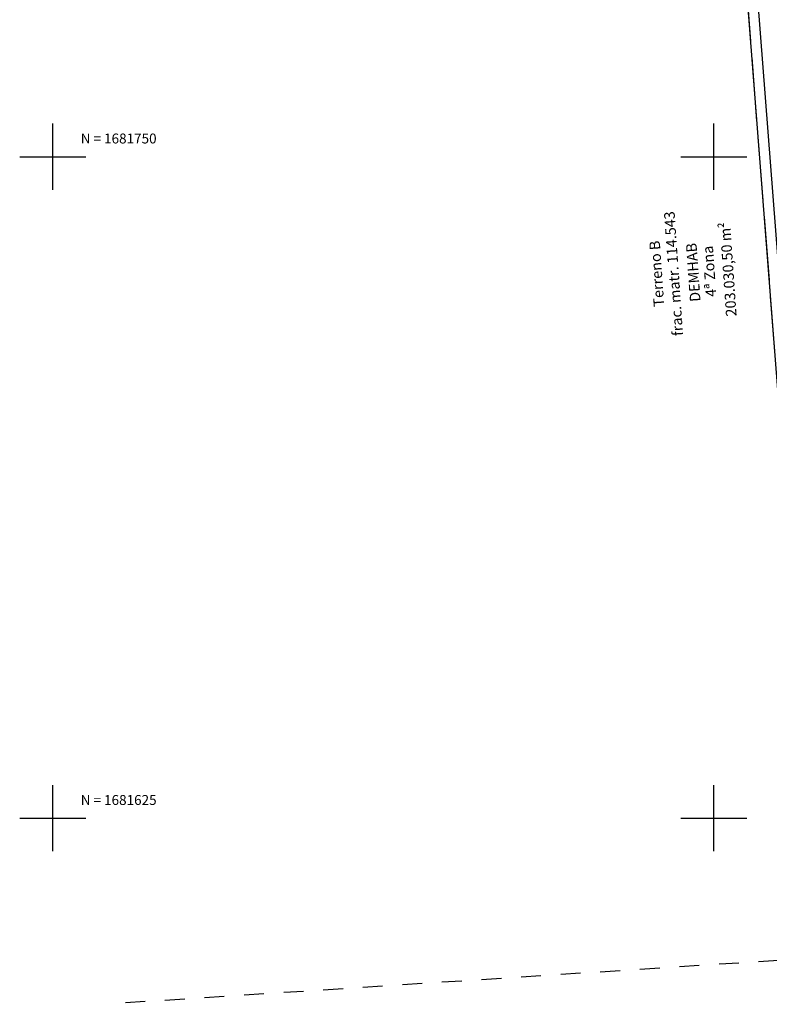
# Model space of a CAD drawing. Units: metres. Extents: x 286450 to 287572, y 1680803 to 1682674.
# Drawn here: x 286614 to 286755, y 1681569 to 1681755 of the extents above; entities that cross this region are included whole.
import ezdxf
from ezdxf.enums import TextEntityAlignment as Align

# ---------------------------------------------------------------- set-up
doc = ezdxf.new("R2010")
doc.units = ezdxf.units.M
doc.header["$MEASUREMENT"] = 0
for name, pattern in [('ACAD_ISO04W100', [30, 24, -3, 0, -3]), ('CONTINUO', [0]), ('MATRICULAS', [12.5, 5, -2.5, 0, -2.5, 0, -2.5]), ('TRACEJADO', [2.5, 1.25, -1.25])]:
    doc.linetypes.add(name, pattern=pattern)
for name, color, linetype in [('E-DIRETRIZES', 5, 'Continuous'), ('E-MATR', 6, 'MATRICULAS'), ('E-MFIO', 3, 'Continuous'), ('E-QUADRA-TXT-AREA', 1, 'Continuous'), ('T-PLOTE', 253, 'Continuous')]:
    doc.layers.add(name, color=color, linetype=linetype)
doc.styles.add('ARIAL-REG', font='arial.ttf')
doc.styles.add('NUMLOTE', font='romans.shx', dxfattribs={"height": 0.5})
doc.styles.add('SIMPLEX', font='simplex', dxfattribs={"height": 0.2})

# ---------------------------------------------------------------- blocks, each defined once
blk = doc.blocks.new('zw$C259')
at = {"color": 7, "linetype": 'CONTINUO'}
for points in [[(-250, 743.75, 0), (-250, 756.25, 0)], [(-125, 743.75, 0), (-125, 756.25, 0)], [(-256.25, 750, 0), (-243.75, 750, 0)], [(-131.25, 750, 0), (-118.75, 750, 0)], [(-250, 618.75, 0), (-250, 631.25, 0)], [(-125, 618.75, 0), (-125, 631.25, 0)], [(-256.25, 625, 0), (-243.75, 625, 0)], [(-131.25, 625, 0), (-118.75, 625, 0)]]:
    blk.add_polyline3d(points, dxfattribs=at)
at = {"color": 7, "style": 'SIMPLEX'}
for s, p in [('N = 1681750', (-244.71, 752.5, -3.14)), ('N = 1681625', (-244.71, 627.5, -3.14))]:
    blk.add_text(s, height=1.875, dxfattribs=at).set_placement(p)
at = {"layer": 'T-PLOTE', "style": 'NUMLOTE'}
for tag, p in [('1', (-125.35, 1353.04)), ('6', (-87.3, 1352.59)), ('3', (-108.97, 1351.86)), ('10', (-60.93, 1352.32)), ('4', (-102.29, 1348.7)), ('9', (-68.73, 1346.55)), ('11', (-53.26, 1346.14)), ('12', (-41.81, 1345.8)), ('18', (21.12, 1345.2)), ('17', (10.5, 1343.32)), ('14', (-19.89, 1340.36)), ('16', (3.13, 1339.82)), ('2', (-116.57, 1338.15)), ('5', (-98.06, 1332.1)), ('7', (-84.34, 1331.09)), ('8', (-78.16, 1331.29)), ('1240', (0.5, 1330.47)), ('13', (-28.09, 1329.48)), ('15', (-8.03, 1329.6)), ('21', (-97.84, 1322.02)), ('19', (-123.45, 1319.42)), ('20', (-118.59, 1319.48)), ('29', (-75.21, 1318.53)), ('30', (-53.86, 1317.04)), ('24', (-103.44, 1312.16)), ('75', (22.34, 1312.82)), ('23', (-137.42, 1309.7)), ('22', (-153.12, 1309.02)), ('31', (-30.27, 1307.42)), ('32', (-61.11, 1304.78)), ('72', (-3.65, 1305.67)), ('74', (15.47, 1305.15)), ('27', (-117.34, 1297.31)), ('35', (-49.18, 1296.92)), ('33', (-75.29, 1295.65)), ('34', (-61.64, 1295.39)), ('73', (4.62, 1296.18)), ('26', (-144.6, 1294.54)), ('76', (20.35, 1291.63)), ('25', (-151.77, 1290.89)), ('36', (-69.85, 1288.16)), ('78', (1.63, 1288.18)), ('37', (-45.52, 1285.92)), ('38', (-32.44, 1285.45)), ('77', (16.74, 1285.22)), ('43', (-22.74, 1280.01)), ('79', (-1.45, 1280.84)), ('39', (-65.79, 1277.97)), ('80', (13.6, 1279.3)), ('40', (-66.76, 1273.34)), ('81', (20.45, 1273.41)), ('42', (-42.27, 1271.74)), ('41', (-52.37, 1267.47)), ('44', (-29.11, 1267.88)), ('83', (-1.51, 1267.49)), ('45', (-74.88, 1265.84)), ('82', (20.15, 1265.79)), ('46', (-75.49, 1262.16)), ('47', (-57.43, 1261.52)), ('52', (-33.27, 1259.42)), ('53', (-22.77, 1260.72)), ('85', (19.6, 1259.41)), ('84', (2.27, 1257.27)), ('28', (-112.15, 1252.31)), ('50', (-49.57, 1253.43)), ('51', (-43.02, 1253.7)), ('87', (20.9, 1251.28)), ('49', (-55.09, 1249.2)), ('57', (-46.64, 1249.61)), ('86', (-3.9, 1248.42)), ('56', (-39.71, 1246.42)), ('55', (-26.25, 1247.84)), ('54', (-18.13, 1248.04)), ('88', (20.97, 1247.28)), ('48', (-61.51, 1245.1)), ('89', (-2.19, 1244.56)), ('59', (-36.89, 1239.63)), ('60', (-20.22, 1239.35)), ('58', (-71.05, 1236.83)), ('91', (9.39, 1235.66)), ('90', (-1.89, 1233.64)), ('92', (13.32, 1233.73)), ('93', (21.54, 1232.51)), ('63', (-70.45, 1227.94)), ('61', (-24.15, 1228.25)), ('62', (-48.57, 1223.13)), ('64', (-67.21, 1220.56)), ('71', (-21.41, 1218.91)), ('95', (14.6, 1220.18)), ('94', (27.96, 1215.35)), ('65', (-68.74, 1214.53)), ('67', (-59.58, 1211.19)), ('69', (-38.63, 1211.83)), ('68', (-48.36, 1209.13)), ('97', (5.46, 1210.43)), ('66', (-67.61, 1206.86)), ('70', (-29.73, 1206.02)), ('174', (-40.57, 1190.74)), ('176', (-19.69, 1191.99)), ('169', (-70.98, 1188.92)), ('171', (-61.73, 1188.78)), ('172', (-56.51, 1190)), ('265', (3.89, 1190.14)), ('175', (-30.53, 1187.7)), ('266', (23.68, 1187.71)), ('102', (-96.12, 1186.12)), ('168', (-75.67, 1185.72)), ('170', (-67.74, 1186.38)), ('173', (-46.87, 1186.74)), ('98', (-134.73, 1183.97)), ('100', (-121.73, 1184.69)), ('101', (-117.05, 1184.31)), ('99', (-127.07, 1182.95)), ('267', (1.44, 1180.39)), ('103', (-96.96, 1177.01)), ('180', (-56.92, 1175.86)), ('178', (-33.75, 1177.23)), ('177', (-19.78, 1176.2)), ('181', (-64.7, 1175.5)), ('104', (-95.9, 1172.91)), ('183', (-71.04, 1172.45)), ('182', (-64.11, 1172.42)), ('179', (-46.56, 1173.36)), ('268', (1.35, 1172.91)), ('190', (-14.15, 1168.68)), ('106', (-116.55, 1167.46)), ('184', (-68.87, 1167.58)), ('185', (-65.99, 1167.86)), ('105', (-108.58, 1163.69)), ('108', (-95.45, 1162.63)), ('188', (-43.2, 1162.99)), ('107', (-123.12, 1159.85)), ('187', (-64.24, 1159.86)), ('189', (-38.06, 1159.45)), ('269', (1.6, 1160.1)), ('186', (-68.24, 1158.39)), ('96', (-106.12, 1155.59)), ('191', (-14.94, 1156.68)), ('109', (-94.72, 1154.51)), ('199', (-67.52, 1154.58)), ('270', (2.85, 1154.75)), ('111', (-130.5, 1151.17)), ('196', (-45.44, 1149.63)), ('271', (21.75, 1150.49)), ('195', (-39.27, 1149.52)), ('192', (-14.33, 1149.37)), ('110', (-94.37, 1146.69)), ('198', (-59.43, 1147.43)), ('194', (-32.56, 1147.32)), ('193', (-26.95, 1146.78)), ('200', (-65.27, 1143.8)), ('197', (-50.11, 1143.27)), ('113', (-96.42, 1140.51)), ('272', (5.31, 1141.04)), ('273', (16.99, 1140.69)), ('112', (-113.46, 1139.16)), ('203', (-52.02, 1138.49)), ('204', (-44.91, 1138.61)), ('205', (-38.58, 1139.51)), ('206', (-34.3, 1140.13)), ('201', (-78.7, 1137.23)), ('207', (-14.23, 1137.13)), ('114', (-109.4, 1133.13)), ('202', (-60.28, 1134.57)), ('115', (-117.62, 1132.01)), ('208', (-13.14, 1131.13)), ('274', (20.26, 1130.35)), ('116', (-109.67, 1127.72)), ('209', (-29.93, 1124.05)), ('119', (-120.23, 1122.85)), ('118', (-114, 1120.18)), ('210', (-75.89, 1120.73)), ('275', (9.46, 1120.34)), ('117', (-110.76, 1117.69)), ('216', (-18.94, 1117.36)), ('276', (24.08, 1116.49)), ('264', (-63.43, 1115.24)), ('212', (-47.92, 1115.75)), ('214', (-33.54, 1115.18)), ('120', (-121.31, 1112.34)), ('211', (-77.9, 1112.74)), ('277', (30.98, 1113.24)), ('213', (-40.38, 1110.9)), ('121', (-110.65, 1109.74)), ('215', (-20.65, 1110.31)), ('1245', (29, 1106.84)), ('1244', (21.61, 1105.56)), ('122', (-122.34, 1104.71)), ('221', (-65.85, 1104.79)), ('217', (-26.85, 1104.14)), ('278', (6.12, 1104.89)), ('219', (-52.8, 1101.45)), ('1241', (-114.92, 1099.88)), ('125', (-104.37, 1099.45)), ('223', (-65.91, 1099.53)), ('123', (-130.81, 1098.22)), ('222', (-73.79, 1098.49)), ('220', (-56.44, 1098)), ('1243', (15.23, 1097.56)), ('218', (-42.66, 1096.59)), ('124', (-111.95, 1093.69)), ('227', (-48.81, 1092.5)), ('228', (-41.4, 1093.33)), ('229', (-28.91, 1092.93)), ('1242', (-130.83, 1090.99)), ('126', (-90.99, 1090.16)), ('279', (5.88, 1091.82)), ('230', (-28.05, 1086.47)), ('132', (-119.52, 1084.56)), ('128', (-102.43, 1084.53)), ('127', (-91.65, 1084.92)), ('224', (-63.25, 1085.47)), ('231', (-32.52, 1085.84)), ('129', (-106.03, 1082.77)), ('225', (-59.31, 1084.09)), ('226', (-49.06, 1082.79)), ('280', (5.54, 1083.6)), ('130', (-112.54, 1080.88)), ('232', (-28.62, 1081.87)), ('133', (-121.9, 1080.45)), ('131', (-118.37, 1080.51)), ('235', (-63.2, 1080.32)), ('233', (-33.85, 1079.85)), ('239', (-32.46, 1077.01)), ('240', (-23.57, 1077.79)), ('135', (-106.15, 1075.23)), ('281', (7.2, 1076.09)), ('236', (-67.5, 1074.41)), ('234', (-61.35, 1074.65)), ('134', (-121.36, 1072.12)), ('241', (-28.32, 1072.05)), ('136', (-106.62, 1069.58)), ('137', (-99.09, 1070.45)), ('238', (-63.38, 1069.38)), ('242', (-9.33, 1068.17)), ('282', (9.78, 1068.46)), ('284', (31.29, 1067.86)), ('237', (-68.64, 1066.86)), ('283', (21.67, 1067.06)), ('138', (-92.72, 1064.78)), ('245', (-60.33, 1065.18)), ('244', (-32.74, 1064.9)), ('243', (-27.9, 1065.67)), ('139', (-118, 1060.39)), ('287', (9.01, 1060.24)), ('286', (18.9, 1060.67)), ('141', (-95.91, 1058.56)), ('246', (-72.29, 1059.89)), ('248', (-61.33, 1059.48)), ('249', (-33.57, 1058.81)), ('285', (25.67, 1059.87)), ('250', (-28.51, 1058.15)), ('251', (-17.91, 1055.51)), ('247', (-66.58, 1054.5)), ('252', (-29.52, 1053.12)), ('288', (11.56, 1054.27)), ('142', (-98.14, 1051.63)), ('254', (-54.62, 1052.24)), ('253', (-48.66, 1052.59)), ('140', (-119.85, 1050.64)), ('255', (-62.17, 1050.53)), ('259', (-35.24, 1049.53)), ('262', (-14.46, 1050.8)), ('289', (11.39, 1049.18)), ('256', (-70.99, 1045.72)), ('257', (-67.1, 1045.44)), ('144', (-98.68, 1043.03)), ('260', (-29.25, 1042.29)), ('261', (-20.8, 1042.86)), ('263', (-7.76, 1042.06)), ('290', (9.64, 1042.87)), ('143', (-115.58, 1040.34)), ('258', (-36.08, 1040.64)), ('146', (-112.05, 1036.08)), ('291', (13.8, 1034.96)), ('292', (28.23, 1034.26)), ('149', (-122.09, 1033.52)), ('148', (-117.41, 1032.46)), ('147', (-111.39, 1032.44)), ('145', (-107.36, 1033.85)), ('314', (-25.69, 1032.96)), ('306', (-77.26, 1030.65)), ('313', (-37.73, 1030.67)), ('315', (-12.33, 1032.16)), ('307', (-57.27, 1030.09)), ('293', (11.68, 1028.59)), ('294', (31.9, 1028.45)), ('308', (-58.73, 1024.92)), ('316', (-11.4, 1025.66)), ('295', (12.84, 1022.58)), ('296', (32.09, 1022.9)), ('150', (-126.82, 1020.12)), ('151', (-112.92, 1020.83)), ('153', (-96.55, 1020.92)), ('309', (-74.47, 1019.51)), ('154', (-96.33, 1018.2)), ('310', (-53.96, 1017.72)), ('318', (-27.89, 1019.28)), ('297', (33.31, 1018.07)), ('152', (-112.24, 1016.69)), ('311', (-49.35, 1016.87)), ('317', (-7.8, 1016.14)), ('312', (-43.69, 1014.75)), ('298', (12.49, 1015.29)), ('156', (-111.12, 1012.14)), ('155', (-106.7, 1012.63)), ('300', (25.68, 1012.52)), ('319', (-5.16, 1010.18)), ('326', (-76.8, 1009.87)), ('324', (-50.93, 1009.82)), ('321', (-26.11, 1009.89)), ('323', (-44.89, 1006.53)), ('299', (13.99, 1007.89)), ('301', (28.92, 1007.89)), ('157', (-118.64, 1002.33)), ('159', (-105.23, 1002.06)), ('320', (-16.36, 1002.11)), ('343', (-4.36, 1001.17)), ('302', (13.17, 1001.39)), ('158', (-114.33, 998.95)), ('327', (-76.76, 998.77)), ('325', (-54.63, 998.42)), ('322', (-32.96, 997.7)), ('161', (-114.55, 995.17)), ('342', (-6.83, 993.29)), ('303', (14.48, 994.93)), ('304', (30.2, 993.36)), ('328', (-71.3, 992.99)), ('337', (-33.46, 992.08)), ('160', (-107.45, 990.94)), ('334', (-42.63, 990.36)), ('305', (17.75, 987.84)), ('162', (-118.37, 987.05)), ('163', (-115.04, 987.32)), ('164', (-103.55, 986.37)), ('329', (-69.96, 986.87)), ('341', (-7.8, 984.63)), ('335', (-42.02, 983.4)), ('336', (-31.73, 983.03)), ('333', (-54.03, 981.26)), ('165', (-108.07, 978.91)), ('332', (-59.38, 978.44)), ('339', (-17.7, 978.39)), ('167', (-122.62, 977.93)), ('166', (-112.36, 977.16)), ('330', (-76.68, 976.85)), ('331', (-68.55, 977.43)), ('340', (-10.06, 978.26)), ('338', (-22.43, 975.76))]:
    blk.add_attdef(tag, text='', height=0.5, dxfattribs=at).set_placement(p, align=Align.MIDDLE)

msp = doc.modelspace()

# ---------------------------------------------------------------- linework, layer by layer
at = {"layer": 'E-DIRETRIZES', "linetype": 'TRACEJADO', "ltscale": 3}
msp.add_line((286633.678, 1681569.037), (286997.595, 1681592.684), dxfattribs=at)
at = {"layer": 'E-MATR', "linetype": 'ACAD_ISO04W100', "ltscale": 0.5}
msp.add_lwpolyline([(286709.993, 1682289.612), (286799.728, 1681135.249), (286799.728, 1681135.249), (286825.071, 1681118.399), (286841.92, 1681110.503), (286845.247, 1681104.276), (286829.037, 1681018.59), (286829.322, 1680981.935), (286830.435, 1680939.284), (286830.043, 1680920.008), (286829.664, 1680868.482), (286836.011, 1680855.418), (286879.215, 1680875.755), (286833.972, 1680926.52), (286858.151, 1680958.385), (286868.42, 1681037.723), (286910.42, 1681037.656), (286903.203, 1680887.834), (286955.124, 1680913.952), (286961.803, 1681180.364), (286887.332, 1682326.447)], dxfattribs=at)
at = {"layer": 'E-MATR', "linetype": 'Continuous', "ltscale": 0.1}
msp.add_lwpolyline([(286709.996, 1682289.616), (286799.701, 1681135.251), (286799.701, 1681135.251), (286825.043, 1681118.4), (286841.891, 1681110.504), (286845.219, 1681104.276), (286829.006, 1681018.591), (286829.29, 1680981.936), (286830.403, 1680939.285), (286830.01, 1680920.009), (286829.63, 1680868.483), (286835.976, 1680855.419), (286879.181, 1680875.755), (286833.939, 1680926.521), (286858.119, 1680958.385), (286868.39, 1681037.723), (286910.39, 1681037.655), (286903.169, 1680887.833), (286955.09, 1680913.949), (286961.777, 1681180.361), (286887.336, 1682326.446)], dxfattribs=at)
at = {"layer": 'E-MFIO', "ltscale": 7.5}
msp.add_lwpolyline([(286831.038, 1681018.41), (286846.607, 1681100.704, 0.4142136), (286836.648, 1681115.31), (286831.81, 1681116.225, -0.1040372), (286824.208, 1681119.388), (286809.649, 1681129.383, -0.2266627), (286801.029, 1681144.321), (286715.584, 1682243.501)], format="xyb", dxfattribs=at)

# ---------------------------------------------------------------- block references
msp.add_blockref('zw$C259', (286869.947, 1680978.885))

# ---------------------------------------------------------------- texts
at = {"layer": 'E-QUADRA-TXT-AREA', "ltscale": 7.5, "style": 'ARIAL-REG'}
for s, p in [('frac. matr. 114.543', (286738.336, 1681706.849)), ('203.030,50 m²', (286748.645, 1681707.688)), ('Terreno B', (286735.162, 1681706.849)), ('DEMHAB', (286742.058, 1681707.091)), ('4ª Zona', (286745.111, 1681707.289))]:
    msp.add_text(s, height=2, rotation=94.00153, dxfattribs=at).set_placement(p, align=Align.CENTER)

doc.saveas('drawing.dxf')
